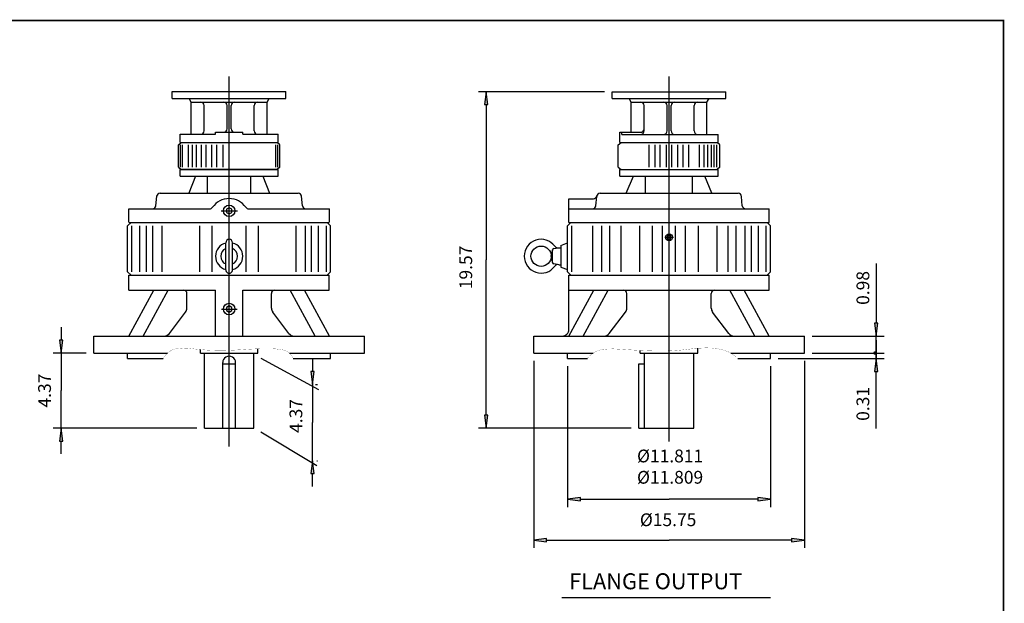
# Model space of a CAD drawing. Extents: x -47.9 to 47.9, y -35.4 to 35.4.
# Drawn here: x -9.3 to 47.9, y 1.5 to 35.4 of the extents above; entities that cross this region are included whole.
import ezdxf

# ---------------------------------------------------------------- set-up
doc = ezdxf.new("R2010")
doc.units = 0
doc.header["$MEASUREMENT"] = 0
doc.layers.get('0').update_dxf_attribs({"lineweight": 0})
doc.layers.get('DEFPOINTS').update_dxf_attribs({"lineweight": 0})
doc.layers.add('LY_1', color=7, linetype='Continuous', lineweight=0)
doc.styles.get("Standard").update_dxf_attribs({"font": 'ROMAND.SHX'})
doc.dimstyles.get("Standard").update_dxf_attribs({"dimtxt": 0.185806, "dimasz": 0.18, "dimexe": 0.18, "dimexo": 0.0625, "dimgap": 0.09, "dimtad": 0, "dimtih": 1, "dimtoh": 1, "dimdec": 4, "dimrnd": 1e-07, "dimzin": 0, "dimdsep": 46, "dimtxsty": 'STANDARD', "dimcen": 0.09, "dimadec": 4, "dimazin": 0, "dimtfac": 1, "dimtdec": 4, "dimtofl": 0, "dimtmove": 0, "dimatfit": 3, "dimfxl": 1, "dimtolj": 1, "dimtzin": 0, "dimarcsym": 0})

# ---------------------------------------------------------------- blocks, each defined once
blk = doc.blocks.new('*D34')
at = {"linetype": 'Continuous'}
for points in [[(-6.927, 16.029), (-6.83, 16.779), (-7.025, 16.779)], [(-6.927, 11.659), (-7.025, 10.909), (-6.83, 10.909)]]:
    blk.add_hatch(color=7, dxfattribs=at).paths.add_polyline_path(points)
at = {"color": 7, "linetype": 'Continuous', "lineweight": 25}
for p, q in [((-5.473, 16.029), (-7.377, 16.029)), ((0.963, 11.659), (-7.377, 11.659))]:
    blk.add_line(p, q, dxfattribs=at)
for points in [[(-6.927, 17.529), (-6.927, 16.779)], [(-6.927, 16.029), (-6.83, 16.779), (-7.025, 16.779), (-6.927, 16.029)], [(-6.927, 16.029), (-6.927, 13.844)], [(-6.927, 11.659), (-6.927, 13.844)], [(-6.927, 11.659), (-7.025, 10.909), (-6.83, 10.909), (-6.927, 11.659)], [(-6.927, 10.159), (-6.927, 10.909)]]:
    blk.add_lwpolyline(points, dxfattribs=at)
at = {"color": 7, "linetype": 'Continuous', "insert": (-7.886, 13.846), "char_height": 0.7432, "attachment_point": 5, "rotation": 90}
blk.add_mtext('\\A1;4.37', dxfattribs=at)
blk = doc.blocks.new('*D36')
at = {"linetype": 'Continuous'}
for points in [[(20.567, 5.146), (21.317, 5.049), (21.317, 5.244)], [(36.315, 5.146), (35.565, 5.244), (35.565, 5.049)]]:
    blk.add_hatch(color=7, dxfattribs=at).paths.add_polyline_path(points)
at = {"color": 7, "linetype": 'Continuous', "lineweight": 25}
for p, q in [((20.567, 15.579), (20.567, 4.696)), ((36.315, 15.579), (36.315, 4.696))]:
    blk.add_line(p, q, dxfattribs=at)
for points in [[(20.567, 5.146), (21.317, 5.049), (21.317, 5.244), (20.567, 5.146)], [(36.315, 5.146), (35.565, 5.244), (35.565, 5.049), (36.315, 5.146)], [(21.317, 5.146), (21.317, 5.146), (21.317, 5.146), (28.441, 5.146)], [(35.565, 5.146), (35.565, 5.146), (35.565, 5.146), (28.441, 5.146)]]:
    blk.add_lwpolyline(points, dxfattribs=at)
at = {"color": 7, "linetype": 'Continuous', "insert": (28.386, 6.335), "char_height": 0.74323, "attachment_point": 5}
blk.add_mtext('\\A1;%%c15.75', dxfattribs=at)
blk = doc.blocks.new('*D37')
at = {"linetype": 'Continuous'}
for points in [[(17.805, 31.228), (17.707, 30.478), (17.902, 30.478)], [(17.805, 11.659), (17.902, 12.409), (17.707, 12.409)]]:
    blk.add_hatch(color=7, dxfattribs=at).paths.add_polyline_path(points)
at = {"color": 7, "linetype": 'Continuous', "lineweight": 25}
for p, q in [((24.684, 31.228), (17.355, 31.228)), ((26.229, 11.659), (17.355, 11.659))]:
    blk.add_line(p, q, dxfattribs=at)
for points in [[(17.805, 31.228), (17.707, 30.478), (17.902, 30.478), (17.805, 31.228)], [(17.805, 30.478), (17.805, 30.478), (17.805, 30.478), (17.805, 21.443)], [(17.805, 12.409), (17.805, 12.409), (17.805, 12.409), (17.805, 21.443)], [(17.805, 11.659), (17.902, 12.409), (17.707, 12.409), (17.805, 11.659)]]:
    blk.add_lwpolyline(points, dxfattribs=at)
at = {"color": 7, "linetype": 'Continuous', "insert": (16.616, 21.007), "char_height": 0.7432, "attachment_point": 5, "rotation": 90}
blk.add_mtext('\\A1;19.57', dxfattribs=at)
blk = doc.blocks.new('*D38')
at = {"linetype": 'Continuous'}
for points in [[(22.536, 7.525), (23.286, 7.428), (23.286, 7.623)], [(34.347, 7.525), (33.597, 7.623), (33.597, 7.428)]]:
    blk.add_hatch(color=7, dxfattribs=at).paths.add_polyline_path(points)
at = {"color": 7, "linetype": 'Continuous', "lineweight": 25}
for p, q in [((22.536, 15.264), (22.536, 7.075)), ((34.347, 15.264), (34.347, 7.075))]:
    blk.add_line(p, q, dxfattribs=at)
for points in [[(22.536, 7.525), (23.286, 7.428), (23.286, 7.623), (22.536, 7.525)], [(23.286, 7.525), (23.286, 7.525), (23.286, 7.525), (28.441, 7.525)], [(33.597, 7.525), (33.597, 7.525), (33.597, 7.525), (28.441, 7.525)], [(34.347, 7.525), (33.597, 7.623), (33.597, 7.428), (34.347, 7.525)]]:
    blk.add_lwpolyline(points, dxfattribs=at)
at = {"color": 7, "linetype": 'Continuous', "insert": (28.502, 9.424), "char_height": 0.74323, "attachment_point": 5}
blk.add_mtext('\\A1;%%C11.811\\P%%C11.809', dxfattribs=at)
blk = doc.blocks.new('_X5')
at = {"color": 0}
for p, q in [((13.407, -11.094), (13.463, -11.038)), ((13.407, -11.112), (13.415, -11.104)), ((13.47, -11.171), (13.407, -11.109)), ((13.42, -11.104), (13.408, -11.092)), ((13.41, -11.126), (13.432, -11.104)), ((13.438, -11.104), (13.412, -11.078)), ((13.446, -11.166), (13.413, -11.132)), ((13.415, -11.104), (13.474, -11.045)), ((13.416, -11.138), (13.45, -11.104)), ((13.455, -11.104), (13.418, -11.067)), ((13.474, -11.158), (13.42, -11.104)), ((13.422, -11.062), (13.432, -11.052)), ((13.423, -11.149), (13.468, -11.104)), ((13.473, -11.104), (13.426, -11.057)), ((13.432, -11.104), (13.474, -11.063)), ((13.432, -11.157), (13.474, -11.116)), ((13.474, -11.087), (13.436, -11.049)), ((13.474, -11.14), (13.438, -11.104)), ((13.443, -11.164), (13.474, -11.133)), ((13.474, -11.07), (13.447, -11.043)), ((13.45, -11.104), (13.474, -11.08)), ((13.474, -11.123), (13.455, -11.104)), ((13.456, -11.169), (13.474, -11.151)), ((13.474, -11.052), (13.46, -11.038)), ((13.468, -11.104), (13.474, -11.098)), ((13.471, -11.172), (13.474, -11.169)), ((13.474, -11.105), (13.473, -11.104)), ((13.474, -11.045), (13.481, -11.037)), ((13.474, -11.063), (13.496, -11.041)), ((13.474, -11.08), (13.508, -11.046)), ((13.526, -11.104), (13.474, -11.052)), ((13.474, -11.098), (13.518, -11.054)), ((13.508, -11.104), (13.474, -11.07)), ((13.491, -11.104), (13.474, -11.087)), ((13.474, -11.116), (13.485, -11.104)), ((13.474, -11.133), (13.503, -11.104)), ((13.474, -11.151), (13.521, -11.104)), ((13.474, -11.169), (13.538, -11.104)), ((13.521, -11.152), (13.474, -11.105)), ((13.511, -11.16), (13.474, -11.123)), ((13.5, -11.166), (13.474, -11.14)), ((13.486, -11.17), (13.474, -11.158)), ((13.541, -11.102), (13.477, -11.037)), ((13.485, -11.104), (13.527, -11.063)), ((13.529, -11.143), (13.491, -11.104)), ((13.491, -11.169), (13.539, -11.121)), ((13.536, -11.079), (13.499, -11.042)), ((13.503, -11.104), (13.534, -11.074)), ((13.536, -11.131), (13.508, -11.104)), ((13.521, -11.104), (13.539, -11.086)), ((13.54, -11.118), (13.526, -11.104)), ((13.538, -11.104), (13.541, -11.102))]:
    blk.add_line(p, q, dxfattribs=at)
blk = doc.blocks.new('*D39')
at = {"linetype": 'Continuous'}
blk.add_hatch(color=7, dxfattribs=at).paths.add_polyline_path([(40.496, 17.013), (40.593, 17.763), (40.398, 17.763)])
at = {"color": 7, "linetype": 'Continuous', "lineweight": 25}
for p, q in [((36.765, 17.013), (40.946, 17.013)), ((36.765, 16.029), (40.946, 16.029)), ((40.496, 16.029), (40.496, 16.029))]:
    blk.add_line(p, q, dxfattribs=at)
for points in [[(40.496, 21.244), (40.496, 20.565), (40.496, 17.763)], [(40.496, 17.013), (40.593, 17.763), (40.398, 17.763), (40.496, 17.013)], [(40.496, 16.029), (40.496, 17.013)], [(40.496, 15.279), (40.496, 16.029)]]:
    blk.add_lwpolyline(points, dxfattribs=at)
at = {"color": 7, "linetype": 'Continuous', "insert": (39.717, 19.815), "char_height": 0.7432, "attachment_point": 5, "rotation": 90}
blk.add_mtext('\\A1;0.98', dxfattribs=at)
blk = doc.blocks.new('_NONE')
at = {"color": 0, "linetype": 'ByBlock'}
blk.add_circle((0, 0), 0.25, dxfattribs=at)
blk = doc.blocks.new('*D41')
at = {"linetype": 'Continuous'}
blk.add_hatch(color=7, dxfattribs=at).paths.add_polyline_path([(40.496, 15.714), (40.398, 14.964), (40.593, 14.964)])
at = {"color": 7, "linetype": 'Continuous', "lineweight": 25}
for p, q in [((34.797, 15.714), (40.946, 15.714)), ((36.765, 16.029), (40.946, 16.029)), ((40.496, 16.029), (40.496, 16.029))]:
    blk.add_line(p, q, dxfattribs=at)
for points in [[(40.496, 16.779), (40.496, 16.029)], [(40.496, 15.714), (40.398, 14.964), (40.593, 14.964), (40.496, 15.714)], [(40.496, 16.029), (40.496, 15.714)], [(40.496, 11.643), (40.496, 12.322), (40.496, 14.964)]]:
    blk.add_lwpolyline(points, dxfattribs=at)
at = {"color": 7, "linetype": 'Continuous', "insert": (39.717, 13.072), "char_height": 0.7432, "attachment_point": 5, "rotation": 90}
blk.add_mtext('\\A1;0.31', dxfattribs=at)
blk = doc.blocks.new('*D42')
at = {"linetype": 'Continuous'}
for points in [[(7.694, 14.209), (7.792, 14.959), (7.597, 14.959)], [(7.694, 9.769), (7.597, 9.019), (7.792, 9.019)]]:
    blk.add_hatch(color=7, dxfattribs=at).paths.add_polyline_path(points)
at = {"color": 7, "linetype": 'Continuous', "lineweight": 25}
for p, q in [((7.882, 14.209), (7.994, 14.209)), ((7.951, 9.769), (7.994, 9.769))]:
    blk.add_line(p, q, dxfattribs=at)
for points in [[(7.694, 15.709), (7.694, 14.959)], [(7.694, 14.209), (7.792, 14.959), (7.597, 14.959), (7.694, 14.209)], [(7.694, 14.209), (7.694, 11.989)], [(7.694, 9.769), (7.694, 11.989)], [(7.694, 9.769), (7.597, 9.019), (7.792, 9.019), (7.694, 9.769)], [(7.694, 8.269), (7.694, 9.019)]]:
    blk.add_lwpolyline(points, dxfattribs=at)
at = {"color": 7, "linetype": 'Continuous', "insert": (6.735, 12.37), "char_height": 0.7432, "attachment_point": 5, "rotation": 90}
blk.add_mtext('\\A1;4.37', dxfattribs=at)

msp = doc.modelspace()

# ---------------------------------------------------------------- linework, layer by layer
at = {"color": 7, "linetype": 'Continuous', "lineweight": 25}
for p, q in [((2.85097, 10.59445), (2.85097, 32.10824)), ((28.44147, 10.89477), (28.44147, 32.11252)), ((-0.45611, 31.23129, -0.09375), (6.15806, 31.23129, -0.09375)), ((-0.45611, 30.83758, -0.09375), (-0.45611, 31.23129, -0.09375)), ((6.15806, 30.83758, -0.09375), (6.15806, 31.23129, -0.09375)), ((25.13438, 31.22781, -0.0625), (31.74856, 31.22781, -0.0625)), ((25.13438, 30.83411, -0.0625), (25.13438, 31.22781, -0.0625)), ((31.74856, 30.83411, -0.0625), (31.74856, 31.22781, -0.0625)), ((-0.45611, 30.83758, -0.09375), (6.15806, 30.83758, -0.09375)), ((0.64625, 30.62105, -0.09375), (0.52123, 30.83758, -0.09375)), ((0.64625, 30.62105, -0.09375), (5.0557, 30.62105, -0.09375)), ((0.64625, 28.75097, -0.09375), (0.64625, 30.62105, -0.09375)), ((1.39428, 28.94782, -0.09375), (1.39428, 30.4242, -0.09375)), ((2.73287, 29.06593, -0.09375), (2.73287, 30.4242, -0.09375)), ((2.85097, 25.61288), (2.85097, 30.78155)), ((2.96909, 29.06593, -0.09375), (2.96909, 30.4242, -0.09375)), ((4.30767, 28.94782, -0.09375), (4.30767, 30.4242, -0.09375)), ((5.0557, 30.62105, -0.09375), (5.18072, 30.83758, -0.09375)), ((5.0557, 28.75097, -0.09375), (5.0557, 30.62105, -0.09375)), ((25.13438, 30.83411, -0.0625), (31.74856, 30.83411, -0.0625)), ((26.23675, 30.61757, -0.0625), (26.11173, 30.83411, -0.0625)), ((26.23675, 28.86561, -0.0625), (26.23675, 30.61757, -0.0625)), ((26.23675, 30.61757, -0.0625), (30.6462, 30.61757, -0.0625)), ((26.98478, 28.94435, -0.0625), (26.98478, 30.42072, -0.0625)), ((28.32336, 28.94435, -0.0625), (28.32336, 30.42072, -0.0625)), ((28.55958, 28.94435, -0.0625), (28.55958, 30.42072, -0.0625)), ((29.89816, 28.94435, -0.0625), (29.89816, 30.42072, -0.0625)), ((30.6462, 30.61757, -0.0625), (30.77121, 30.83411, -0.0625)), ((30.6462, 28.7475, -0.0625), (30.6462, 30.61757, -0.0625)), ((-0.00335, 28.75097, -0.09375), (2.06357, 28.75097, -0.09375)), ((-0.00335, 28.27853, -0.09375), (-0.00335, 28.75097, -0.09375)), ((2.06357, 28.86908, -0.09375), (3.63838, 28.86908, -0.09375)), ((2.06357, 28.75097, -0.09375), (2.06357, 28.86908, -0.09375)), ((3.63838, 28.75097, -0.09375), (3.63838, 28.86908, -0.09375)), ((3.63838, 28.75097, -0.09375), (5.70531, 28.75097, -0.09375)), ((5.70531, 28.27853, -0.09375), (5.70531, 28.75097, -0.09375)), ((25.58714, 28.86561, -0.0625), (26.78793, 28.86561, -0.0625)), ((25.58714, 28.27505, -0.0625), (25.58714, 28.86561, -0.0625)), ((25.70236, 28.7475, -0.0625), (25.70236, 28.86561, -0.0625)), ((25.70236, 28.7475, -0.0625), (31.2958, 28.7475, -0.0625)), ((31.2958, 28.27505, -0.0625), (31.2958, 28.7475, -0.0625)), ((-0.10177, 28.14073), (0.06204, 28.27853)), ((-0.10177, 26.84152), (-0.10177, 28.14073)), ((-0.00335, 28.27853), (5.7053, 28.27853)), ((0.01343, 26.84152), (0.01343, 28.14073)), ((0.13513, 26.84152), (0.13513, 28.14073)), ((0.48947, 26.84152), (0.48947, 28.14073)), ((0.72489, 26.84152), (0.72489, 28.14073)), ((0.95524, 26.84152), (0.95524, 28.14073)), ((1.24032, 26.84152), (1.24032, 28.14073)), ((1.51308, 26.84152), (1.51308, 28.14073)), ((1.8383, 26.84152), (1.8383, 28.14073)), ((2.1395, 26.84152), (2.1395, 28.14073)), ((2.49664, 26.84152), (2.49664, 28.14073)), ((5.56682, 26.84152), (5.56682, 28.14073)), ((5.80372, 28.14073), (5.63991, 28.27853)), ((5.68853, 26.84152), (5.68853, 28.14073)), ((5.80372, 26.84152), (5.80372, 28.14073)), ((25.48872, 28.13726), (25.65254, 28.27505)), ((25.48872, 26.83805), (25.48872, 28.13726)), ((25.58715, 28.27505), (31.2958, 28.27505)), ((27.28263, 26.83805), (27.28263, 28.13726)), ((27.62475, 26.83805), (27.62475, 28.13726)), ((27.93164, 26.83805), (27.93164, 28.13726)), ((28.28399, 26.83805), (28.28399, 28.13726)), ((28.59895, 26.83805), (28.59895, 28.13726)), ((28.95131, 26.83805), (28.95131, 28.13726)), ((29.2582, 26.83805), (29.2582, 28.13726)), ((29.60032, 26.83805), (29.60032, 28.13726)), ((30.21404, 26.83805), (30.21404, 28.13726)), ((30.4905, 26.83805), (30.4905, 28.13726)), ((30.7053, 26.83805), (30.7053, 28.13726)), ((30.91625, 26.83805), (30.91625, 28.13726)), ((31.07373, 26.83805), (31.07373, 28.13726)), ((31.21514, 26.83805), (31.21514, 28.13726)), ((31.39422, 28.13726), (31.23041, 28.27505)), ((31.39422, 26.83805), (31.39422, 28.13726)), ((-0.10178, 26.84152), (0.06204, 26.70373)), ((-0.00553, 26.30973), (-0.00553, 26.70373)), ((-0.00553, 26.70373), (5.70747, 26.70373)), ((5.7053, 26.70373), (-0.00335, 26.70373)), ((5.80372, 26.84152), (5.63991, 26.70373)), ((5.70747, 26.30973), (5.70747, 26.70373)), ((25.48872, 26.83805), (25.65253, 26.70025)), ((25.58497, 26.70025), (31.29797, 26.70025)), ((25.58497, 26.30625), (25.58497, 26.70025)), ((25.58715, 26.70025), (31.2958, 26.70025)), ((31.39422, 26.83804), (31.23041, 26.70025)), ((31.2958, 26.70025), (31.2958, 26.70025)), ((31.29797, 26.30625), (31.29797, 26.70025)), ((-0.00553, 26.30973), (5.70747, 26.30973)), ((0.89821, 26.30973), (0.50982, 25.32473)), ((1.59075, 25.32473), (1.59075, 26.30973)), ((4.1112, 25.32473), (4.1112, 26.30973)), ((4.80374, 26.30973), (5.19213, 25.32473)), ((25.58497, 26.30625), (31.29797, 26.30625)), ((25.94701, 25.32125), (26.36351, 26.30625)), ((27.0699, 25.32125), (27.0699, 26.30625)), ((29.81304, 25.32125), (29.81304, 26.30625)), ((30.93594, 25.32125), (30.51944, 26.30625)), ((-1.16413, 25.32473), (2.85097, 25.32473)), ((2.85097, 25.32473), (6.86607, 25.32473)), ((24.42637, 25.32125), (32.45657, 25.32125)), ((-1.40821, 24.59836), (-1.36039, 25.1449)), ((-1.36039, 25.1449), (-1.3565, 25.18936)), ((7.11013, 24.59836), (7.06232, 25.1449)), ((22.61027, 25.00605), (24.03776, 25.00605)), ((22.61027, 23.62706), (22.61027, 25.00605)), ((24.1823, 24.59488), (24.23012, 25.14142)), ((24.23012, 25.14142), (24.23401, 25.18588)), ((32.70064, 24.59488), (32.65282, 25.14142)), ((-2.98023, 24.41853), (1.71929, 24.41853)), ((-2.98023, 23.63053), (-2.98023, 24.41853)), ((2.38776, 24.30033), (3.32945, 24.30033)), ((3.98265, 24.41853), (8.68217, 24.41853)), ((8.68217, 23.63053), (8.68217, 24.41853)), ((22.61027, 24.41505), (34.27268, 24.41505)), ((34.27268, 23.62706), (34.27268, 24.41505)), ((-3.05453, 23.4302), (-2.85768, 23.62705)), ((-2.97579, 23.62706), (8.67773, 23.62706)), ((-2.97579, 23.62706), (8.67773, 23.62706)), ((8.75648, 23.43022), (8.55963, 23.62707)), ((22.53597, 23.43021), (22.73282, 23.62706)), ((22.61471, 23.62706), (34.26823, 23.62706)), ((22.61471, 23.62706), (33.07331, 23.62706)), ((34.34697, 23.43021), (34.15012, 23.62706)), ((-3.05453, 20.75305), (-3.05453, 23.43021)), ((-2.80364, 20.75306), (-2.80364, 23.4302)), ((-2.35166, 20.75306), (-2.35166, 23.4302)), ((-1.94875, 20.75306), (-1.94875, 23.4302)), ((-1.58113, 20.75306), (-1.58113, 23.4302)), ((-1.05177, 20.75306), (-1.05177, 23.4302)), ((1.14796, 20.75306), (1.14796, 23.4302)), ((1.86672, 20.75306), (1.86672, 23.4302)), ((3.83522, 20.75306), (3.83522, 23.43021)), ((4.55398, 20.75306), (4.55398, 23.43021)), ((6.75372, 20.75306), (6.75372, 23.43021)), ((7.28307, 20.75306), (7.28307, 23.43021)), ((7.6507, 20.75306), (7.6507, 23.43021)), ((8.0536, 20.75306), (8.0536, 23.43021)), ((8.50559, 20.75306), (8.50559, 23.43021)), ((8.75647, 20.75305), (8.75647, 23.43021)), ((22.53597, 20.75305), (22.53597, 23.43021)), ((22.78685, 20.75305), (22.78685, 23.43021)), ((24.00937, 20.75305), (24.00937, 23.43021)), ((24.53873, 20.75305), (24.53873, 23.43021)), ((25.00089, 20.75305), (25.00089, 23.43021)), ((25.64727, 20.75305), (25.64727, 23.43021)), ((26.73846, 20.75305), (26.73846, 23.43021)), ((27.48041, 20.75305), (27.48041, 23.43021)), ((28.06716, 20.75305), (28.06716, 23.43021)), ((28.81578, 20.75305), (28.81578, 23.43021)), ((29.40253, 20.75305), (29.40253, 23.43021)), ((30.14448, 20.75305), (30.14448, 23.43021)), ((31.23568, 20.75305), (31.23568, 23.43021)), ((31.88205, 20.75305), (31.88205, 23.43021)), ((32.34422, 20.75305), (32.34422, 23.43021)), ((32.87357, 20.75305), (32.87357, 23.43021)), ((33.2412, 20.75305), (33.2412, 23.43021)), ((33.6441, 20.75305), (33.6441, 23.43021)), ((34.09609, 20.75305), (34.09609, 23.43021)), ((34.34697, 20.75305), (34.34697, 23.43021)), ((2.65412, 20.87116), (2.65412, 22.44596)), ((3.04782, 20.87116), (3.04782, 22.44596)), ((22.14227, 22.28848), (22.53597, 22.43177)), ((28.18992, 22.76092), (28.69605, 22.76092)), ((21.59288, 21.67523), (21.67162, 22.0388)), ((21.66983, 21.29498), (21.66983, 22.02214)), ((21.7349, 22.09968), (22.02416, 22.15069)), ((22.02416, 22.15068), (22.14227, 22.15068)), ((22.14227, 22.28848), (22.14227, 21.02864)), ((21.67162, 21.27832), (21.59288, 21.64189)), ((22.02416, 21.16643), (21.7349, 21.21744)), ((-2.85767, 20.55621), (-3.05452, 20.75306)), ((8.55961, 20.5562), (8.75647, 20.75305)), ((22.02416, 21.16643), (22.14227, 21.16643)), ((22.14228, 21.02864), (22.53597, 20.88535)), ((22.73282, 20.5562), (22.53597, 20.75305)), ((34.15012, 20.5562), (34.34697, 20.75305)), ((-2.97579, 19.69006), (-2.97579, 20.5562)), ((-2.97579, 20.5562), (8.67773, 20.5562)), ((8.67773, 19.69006), (8.67773, 20.5562)), ((22.61471, 17.4066), (22.61471, 20.5562)), ((22.61471, 20.5562), (34.26823, 20.5562)), ((34.26823, 19.69006), (34.26823, 20.5562)), ((-2.97909, 17.0129), (-1.5256, 19.69006)), ((-2.97579, 19.69006), (2.06357, 19.69006)), ((-2.14392, 17.0129), (-0.69043, 19.69006)), ((0.39652, 18.64202), (0.39652, 19.49321)), ((2.06357, 17.0129), (2.06357, 19.69006)), ((3.63837, 19.69006), (8.67773, 19.69006)), ((3.63837, 17.0129), (3.63837, 19.69006)), ((5.30542, 18.64203), (5.30542, 19.49321)), ((7.84587, 17.0129), (6.39238, 19.69006)), ((8.68103, 17.0129), (7.22754, 19.69006)), ((22.61141, 17.0129), (24.0649, 19.69006)), ((22.61471, 19.69006), (34.26823, 19.69006)), ((23.44657, 17.0129), (24.90007, 19.69006)), ((25.98702, 18.64202), (25.98702, 19.49321)), ((30.89592, 18.64202), (30.89592, 19.49321)), ((33.43637, 17.0129), (31.98288, 19.69006)), ((34.27153, 17.0129), (32.81804, 19.69006)), ((-0.62702, 17.16775), (0.3158, 18.40318)), ((2.39818, 18.5877), (3.30963, 18.5877)), ((6.32897, 17.16775), (5.38615, 18.40318)), ((24.96347, 17.16775), (25.90629, 18.40318)), ((31.91947, 17.16775), (30.97665, 18.40318)), ((-5.02303, 17.0129), (10.72497, 17.0129)), ((-5.02303, 16.02865), (-5.02303, 17.0129)), ((10.72497, 16.02865), (10.72497, 17.0129)), ((20.56747, 17.0129), (36.31547, 17.0129)), ((20.56747, 16.02865), (20.56747, 17.0129)), ((36.31547, 16.02865), (36.31547, 17.0129)), ((1.17775, 16.02865), (1.17775, 16.23078)), ((4.5242, 16.02865), (4.5242, 16.27604)), ((26.76825, 16.02865), (26.76825, 16.1811)), ((30.1147, 16.02865), (30.1147, 16.30628)), ((-5.02303, 16.02865), (-0.73082, 16.02865)), ((-3.05453, 15.71369), (-3.05453, 16.02865)), ((-3.05453, 15.71369), (-0.98246, 15.71369)), ((1.17775, 16.02865), (4.5242, 16.02865)), ((6.35489, 16.02865), (10.72497, 16.02865)), ((6.57415, 15.71369), (8.75647, 15.71369)), ((8.75647, 15.71369), (8.75647, 16.02865)), ((20.56747, 16.02865), (24.02701, 16.02865)), ((22.53597, 15.71369), (22.53597, 16.02865)), ((22.53597, 15.71369), (23.68749, 15.71369)), ((26.76825, 16.02865), (30.1147, 16.02865)), ((26.77218, 16.02865), (30.1147, 16.02865)), ((32.02623, 16.02865), (36.31547, 16.02865)), ((32.43332, 15.71369), (34.34697, 15.71369)), ((34.34697, 15.71369), (34.34697, 16.02865))]:
    msp.add_line(p, q, dxfattribs=at)
at = {"color": 7, "linetype": 'ByBlock', "lineweight": 25}
for p, q in [((4.70345, 15.73917), (8.04203, 13.90272)), ((4.68672, 11.45399), (7.94524, 9.48262))]:
    msp.add_line(p, q, dxfattribs=at)
at = {"color": 7, "lineweight": 25}
for p, q in [((26.67872, 11.65863), (26.67872, 15.39863)), ((22.21253, 1.81854), (34.35, 1.81854))]:
    msp.add_line(p, q, dxfattribs=at)
at = {"const_width": 0.1, "elevation": 0.04687}
msp.add_lwpolyline([(-47.8928, 35.3637), (47.8928, 35.3637), (47.8928, -35.32935), (-47.8928, -35.32935)], close=True, dxfattribs=at)
at = {"color": 7, "linetype": 'Continuous', "lineweight": 25}
for points, elevation in [([(2.85114, 24.48309), (2.69278, 24.39185), (2.69262, 24.20909), (2.85081, 24.11757), (3.00917, 24.20881), (3.00933, 24.39157)], -0.06396), ([(28.44182, 22.63785), (28.54822, 22.69969), (28.54787, 22.82276), (28.44112, 22.88398), (28.33472, 22.82215), (28.33507, 22.69908)], 0.00244), ([(2.85114, 18.77046), (2.69278, 18.67922), (2.69262, 18.49646), (2.85081, 18.40494), (3.00916, 18.49618), (3.00933, 18.67894)], -0.06396)]:
    msp.add_lwpolyline(points, close=True, dxfattribs=dict(at, elevation=elevation))
at = {"color": 7, "linetype": 'Continuous', "const_width": 0.01}
for points in [[(-0.98245, 15.71371, -0.2005716), (-0.31059, 16.26154, -0.08979221), (0.57327, 16.2961, 0.01006572), (1.45838, 16.20761, 0.01797339), (2.34729, 16.1781, 0.01311237), (3.2364, 16.20458, 0.00018053), (4.1244, 16.25753, -0.01242988), (5.0134, 16.28665, -0.05260471), (5.89899, 16.22361, -0.2794032), (6.57413, 15.71373)], [(23.6875, 15.71371, -0.18874381), (24.53001, 16.22754, -0.06038155), (25.53632, 16.25288, -0.00043221), (26.54385, 16.19346, 0.00839732), (27.55215, 16.14976, 0.01779808), (28.56118, 16.159, 0.01884779), (29.56615, 16.24955, -0.0252159), (30.5718, 16.3297, -0.07191662), (31.57096, 16.21448, -0.1364467), (32.43329, 15.71371)]]:
    msp.add_lwpolyline(points, format="xyb", dxfattribs=at)
at = {"color": 7, "const_width": 0.01}
msp.add_lwpolyline([(40.47408, 16.02865, 0.41421356), (40.40677, 16.09596, 2.41421356), (40.47408, 16.02865)], format="xyb", close=True, dxfattribs=at)
at = {"color": 7, "linetype": 'Continuous', "lineweight": 25}
for centre, radius in [((2.85097, 24.30033, 0.06396), 0.33465), ((28.44147, 22.76092, -0.00244), 0.19649), ((21.00054, 21.65856), 0.59055), ((2.85097, 18.5877, 0.06396), 0.33465)]:
    msp.add_circle(centre, radius, dxfattribs=at)
for centre, radius, start, end in [((1.19743, 30.4242, -0.09375), 0.19685, 0, 90.000003), ((2.53602, 30.4242, -0.09375), 0.19685, 0, 90.000003), ((3.16594, 30.4242, -0.09375), 0.19685, 90, 180.000009), ((4.50452, 30.4242, -0.09375), 0.19685, 90, 180.000009), ((26.78793, 30.42072, -0.0625), 0.19685, 0, 90.000003), ((28.12651, 30.42072, -0.0625), 0.19685, 0, 90.000003), ((28.75643, 30.42072, -0.0625), 0.19685, 90, 180.000009), ((30.09501, 30.42072, -0.0625), 0.19685, 90, 180.000009), ((1.19743, 28.94782, -0.09375), 0.19685, -90.000009, 0), ((2.53602, 29.06593, -0.09375), 0.19685, -90.000009, 0), ((3.16594, 29.06593, -0.09375), 0.19685, 180, 270.000011), ((4.50452, 28.94782, -0.09375), 0.19685, 180, 270.000011), ((26.78793, 29.06246, -0.0625), 0.19685, -90.000009, 0), ((26.78793, 28.94435, -0.0625), 0.19685, -90.000009, 0), ((28.12651, 28.94435, -0.0625), 0.19685, -90.000009, 0), ((28.75643, 28.94435, -0.0625), 0.19685, 180, 270.000011), ((30.09501, 28.94435, -0.0625), 0.19685, 180, 270.000011), ((-1.16413, 25.12773), 0.197, 89.999948, 174.999801), ((6.86607, 25.12773), 0.197, 5.00014, 90.000003), ((24.42637, 25.12425), 0.197, 89.999948, 174.999801), ((32.45657, 25.12425), 0.197, 5.00014, 90.000003), ((2.85097, 23.82753), 1.182, 34.84992, 145.150112), ((24.03776, 25.20305), 0.197, -90.000023, -5.000131), ((-1.60444, 24.61553), 0.197, -90.000023, -5.000159), ((1.71929, 24.61553), 0.197, -90.000023, -34.849889), ((3.98265, 24.61553), 0.197, -145.150112, -90.000037), ((7.30639, 24.61553), 0.197, -174.999842, -90.000037), ((23.98605, 24.61205), 0.197, -90.000023, -5.000159), ((32.89689, 24.61205), 0.197, -174.999842, -90.000037), ((2.85097, 21.65856), 0.79266, 104.379292, 255.620708), ((2.85097, 22.44596), 0.19685, 0.00002, 179.999978), ((2.85097, 21.65856), 0.79266, -75.620713, 75.620713), ((21.00054, 21.65856), 0.98425, 36.423848, 323.576131), ((2.85097, 21.65856), 0.49213, 113.578178, 246.421843), ((2.85097, 21.65856), 0.49213, -66.421841, 66.421821), ((21.74857, 22.02214), 0.07874, 99.999994, 179.999978), ((21.98259, 22.38322), 0.23622, -143.576136, -80.000039), ((21.74857, 21.29498), 0.07874, 179.999978, 260.00002), ((2.85097, 20.87116), 0.19685, 179.999978, 360), ((21.98259, 20.9339), 0.23622, 79.863633, 143.57615), ((0.19967, 19.49321), 0.19685, 0, 90.000003), ((5.50227, 19.49321), 0.19685, 90, 180.000009), ((25.79017, 19.49321), 0.19685, 0, 90.000003), ((31.09277, 19.49321), 0.19685, 90, 180.000009), ((0.00282, 18.64202), 0.3937, -37.349151, 0), ((5.69912, 18.64203), 0.3937, 180, 217.34915), ((25.59332, 18.64202), 0.3937, -37.349151, 0), ((31.28962, 18.64202), 0.3937, 180, 217.34915), ((22.22101, 17.4066), 0.3937, -90.000009, 0), ((-0.94, 17.4066), 0.3937, -90.000009, -37.349141), ((6.64194, 17.4066), 0.3937, -142.65085, -89.999989), ((24.6505, 17.4066), 0.3937, -90.000009, -37.349141), ((32.23244, 17.4066), 0.3937, -142.65085, -89.999989)]:
    msp.add_arc(centre, radius, start, end, dxfattribs=at)
at = {"color": 7, "lineweight": 25}
msp.add_arc((2.85097, 15.47114), 0.375, 0, 180.000009, dxfattribs=at)
at = {"layer": 'DEFPOINTS', "color": 7, "linetype": 'Continuous'}
for p in [(36.31547, 17.0129), (3.97597, 16.02865), (22.53597, 15.71369), (34.34697, 15.71369), (34.34697, 15.71369), (36.31547, 16.02865), (36.31547, 16.02865)]:
    msp.add_point(p, dxfattribs=at)
at = {"layer": 'LY_1', "color": 7, "lineweight": 25}
for p, q in [((1.41347, 11.65864), (1.41347, 16.01935)), ((2.47597, 11.65864), (2.47597, 15.47114)), ((3.22597, 11.65864), (3.22597, 15.47114)), ((4.28847, 11.65864), (4.28847, 16.01935)), ((27.00394, 11.65863), (27.00394, 16.01934)), ((29.87894, 11.65863), (29.87894, 16.01934)), ((2.47597, 15.39864), (3.22597, 15.39864)), ((26.67872, 15.39863), (27.00394, 15.39863)), ((1.41347, 11.65864), (4.28847, 11.65864)), ((26.67872, 11.65863), (29.87894, 11.65863))]:
    msp.add_line(p, q, dxfattribs=at)
at = {"layer": 'LY_1', "color": 7, "linetype": 'Continuous', "lineweight": 25}
msp.add_line((28.44144, 12.21918), (28.44144, 15.1458), dxfattribs=at)

# ---------------------------------------------------------------- block references
at = {"color": 7, "rotation": 90}
msp.add_blockref('_X5', (29.30245, 2.55473), dxfattribs=at)

# ---------------------------------------------------------------- texts
at = {"color": 7, "linetype": 'Continuous'}
msp.add_text('FLANGE OUTPUT', height=0.9290323, dxfattribs=at).set_placement((22.62885, 2.29264))

# ---------------------------------------------------------------- dimensions: what is measured, and where the dimension line sits
for base, p1, p2, angle, text, override, picture, middle, dimtype in [((17.80476, 31.22781), (26.67872, 11.65863), (25.13438, 31.22781), 90, '19.57', {"dimtxt": 0.743226, "dimasz": 0.75, "dimexe": 0.45, "dimexo": 0.45, "dimgap": 0.5, "dimtad": 1, "dimtih": 0, "dimtoh": 0, "dimdec": 1, "dimclrd": 7, "dimclre": 7, "dimclrt": 7, "dimadec": 1, "dimtdec": 1, "dimtofl": 1}, '*D37', (16.61575, 21.00732), 128), ((40.49578, 17.0129), (36.31547, 16.02865), (36.31547, 17.0129), 90, '0.98', {"dimtxt": 0.743226, "dimasz": 0.75, "dimexe": 0.45, "dimexo": 0.45, "dimtad": 1, "dimtih": 0, "dimtoh": 0, "dimblk1": 'NONE', "dimsah": 1, "dimclrd": 7, "dimclre": 7, "dimclrt": 7, "dimtfac": 1.022147, "dimtofl": 1}, '*D39', (39.71677, 19.81501), 129), ((40.49578, 15.71369), (36.31547, 16.02865), (34.34697, 15.71369), 270, '0.31', {"dimtxt": 0.743226, "dimasz": 0.75, "dimexe": 0.45, "dimexo": 0.45, "dimtad": 1, "dimtih": 0, "dimtoh": 0, "dimblk1": 'NONE', "dimsah": 1, "dimclrd": 7, "dimclre": 7, "dimclrt": 7, "dimtfac": 1.022147, "dimtofl": 1}, '*D41', (39.71677, 13.07193), 128), ((7.69436, 14.20923), (7.65083, 9.76896), (7.58227, 14.20923), 90, '4.37', {"dimtxt": 0.743226, "dimasz": 0.75, "dimexe": 0.3, "dimexo": 0.3, "dimgap": 0.27, "dimtad": 1, "dimtih": 0, "dimtoh": 0, "dimdec": 2, "dimse1": 1, "dimse2": 1, "dimclrd": 7, "dimclre": 7, "dimclrt": 7, "dimadec": 2, "dimtdec": 2, "dimtix": 1, "dimtofl": 1}, '*D42', (6.73535, 12.37021), 128), ((20.56747, 5.14621), (36.31547, 16.02865), (20.56747, 16.02865), 180, '%%c<>', {"dimtxt": 0.743226, "dimasz": 0.75, "dimexe": 0.45, "dimexo": 0.45, "dimgap": 0.5, "dimtad": 1, "dimtih": 0, "dimtoh": 0, "dimdec": 2, "dimclrd": 7, "dimclre": 7, "dimclrt": 7, "dimadec": 2, "dimtdec": 1, "dimtofl": 1}, '*D36', (28.38593, 6.33521), 129), ((34.34697, 7.52505), (22.53597, 15.71369), (34.34697, 15.71369), 0, '%%C<>11^M^J%%C11.809', {"dimtxt": 0.743226, "dimasz": 0.75, "dimexe": 0.45, "dimexo": 0.45, "dimgap": 0.5, "dimtad": 1, "dimdec": 1, "dimclrd": 7, "dimclre": 7, "dimclrt": 7, "dimadec": 1, "dimtdec": 1, "dimtofl": 1}, '*D38', (28.50195, 9.42384), 129)]:
    dim = msp.add_linear_dim(base=base, p1=p1, p2=p2, angle=angle, text=text, dimstyle='STANDARD', override=override, dxfattribs=at)
    dim.commit()
    dim.dimension.update_dxf_attribs({"geometry": picture, "text_midpoint": middle, "dimtype": dimtype})
dim = msp.add_linear_dim(base=(-6.92745, 16.02865), p1=(1.41347, 11.65864), p2=(-5.02303, 16.02865), angle=90, dimstyle='STANDARD', override={"dimtxt": 0.743226, "dimasz": 0.75, "dimexe": 0.45, "dimexo": 0.45, "dimgap": 0.27, "dimtad": 1, "dimtih": 0, "dimtoh": 0, "dimdec": 2, "dimclrd": 7, "dimclre": 7, "dimclrt": 7, "dimadec": 2, "dimtdec": 2, "dimtix": 1, "dimtofl": 1}, dxfattribs=at)
dim.commit()
dim.dimension.update_dxf_attribs({"geometry": '*D34', "text_midpoint": (-7.88645, 13.84637), "dimtype": 128})

doc.saveas('drawing.dxf')
